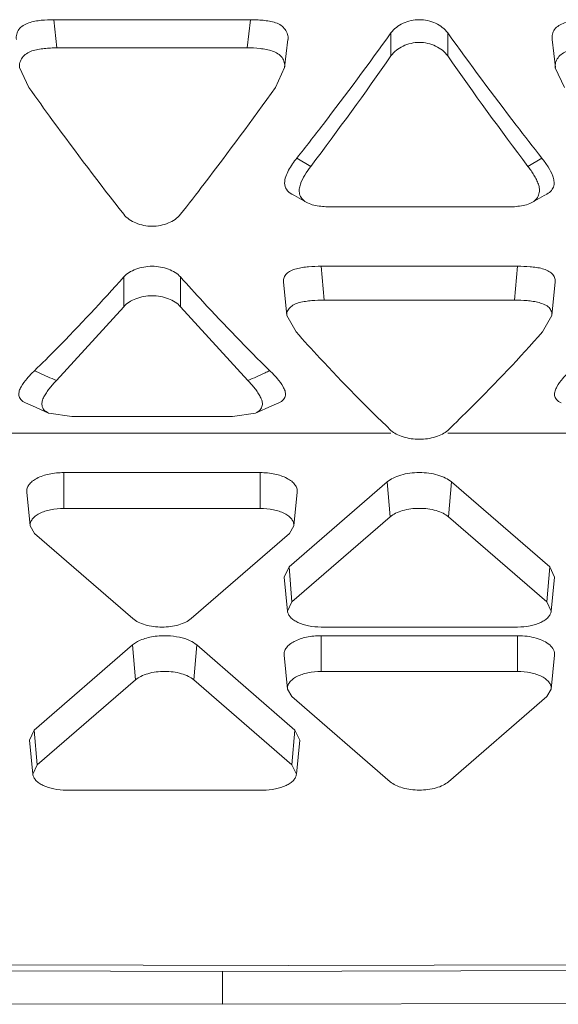
# Model space of a CAD drawing. Units: inches. Extents: x 0 to 246, y 0 to 50.
# Drawn here: x 45 to 45, y 24 to 24 of the extents above; entities that cross this region are included whole.
import ezdxf

# ---------------------------------------------------------------- set-up
doc = ezdxf.new("R2010")
doc.units = ezdxf.units.IN
doc.header["$MEASUREMENT"] = 0
doc.layers.add('CONTINUOUS1', color=7, linetype='Continuous', lineweight=20)

msp = doc.modelspace()

# ---------------------------------------------------------------- linework, layer by layer
at = {"layer": 'CONTINUOUS1'}
for p, q in [((45.24961893763093, 23.81102025461642), (45.30956964323092, 23.81102025461642)), ((45.24961893763093, 23.81102025461642), (45.25054820393092, 23.80242247281643)), ((45.30956964323092, 23.81102025461642), (45.30864037683092, 23.80242247281643)), ((45.35249551213091, 23.79994746811643), (45.35249551213091, 23.80699071401642)), ((45.36981602023091, 23.79994746811643), (45.36981602023091, 23.80699071401642)), ((45.32002881913091, 23.79637653251643), (45.32102674113092, 23.80496654741643)), ((45.40168483163092, 23.80496655691643), (45.40268274803093, 23.79637654381642)), ((45.30864037683092, 23.80242247281643), (45.25054820393092, 23.80242247281643)), ((45.23913593423092, 23.79637445761642), (45.2419650455309, 23.79032375541642)), ((45.31722351743092, 23.79032373021643), (45.32003962513092, 23.79637588561643)), ((45.40265771453092, 23.79637436251642), (45.40548804303091, 23.79032375961643)), ((45.32377599043092, 23.76877676061642), (45.32801515133092, 23.76625146011642)), ((45.39853554193091, 23.76877676061642), (45.39429638103091, 23.76625146011642)), ((45.33479445843092, 23.75384738561642), (45.38751707393091, 23.75384738561642)), ((45.33118041333091, 23.73574507511643), (45.3911311190309, 23.73574507511643)), ((45.33118041333091, 23.73574507511643), (45.33210967973092, 23.72540106601642)), ((45.3911311190309, 23.73574507511643), (45.39020185263091, 23.72540106601642)), ((45.27093403633091, 23.72340082691642), (45.27093403633091, 23.73248531661642)), ((45.28825454443091, 23.72340082691642), (45.28825454443091, 23.73248531661642)), ((45.31970063933092, 23.73103664011643), (45.32070067413092, 23.72070010351642)), ((45.40161085093091, 23.72070009921643), (45.4026108894309, 23.73103663701643)), ((45.39020185263091, 23.72540106601642), (45.33210967973092, 23.72540106601642)), ((45.27093414703093, 23.72340095451642), (45.25036487353093, 23.70082529741643)), ((45.30882368053092, 23.70082532841643), (45.28825455073091, 23.72340081971643)), ((45.32067363313091, 23.72069884121643), (45.3235265228309, 23.71567992741643)), ((45.39878498713092, 23.71567990161643), (45.40161341073092, 23.72070005591642)), ((45.24801191043092, 23.69093865301642), (45.25511516793092, 23.68989937911643)), ((45.25511516793092, 23.68989937911643), (45.30407341293092, 23.68989937911643)), ((45.30407341293092, 23.68989937911643), (45.31117851443092, 23.69093730971642)), ((45.20629290953092, 23.68475518201643), (45.35249550593092, 23.68475518201643)), ((45.36981590953091, 23.68475518201643), (45.51601850593092, 23.68475518201643)), ((45.31259651183092, 23.67275469611643), (45.25259651183092, 23.67275469611643)), ((45.25259651183092, 23.66183757821642), (45.25259651183092, 23.67275469611643)), ((45.31259651183092, 23.66183757821642), (45.31259651183092, 23.67275469611643)), ((45.35136967913091, 23.66992958171643), (45.32136967913091, 23.64394776761642)), ((45.35227888793092, 23.65927494051643), (45.35136967913091, 23.66992958171643)), ((45.37003264433092, 23.65927494051643), (45.37094185323092, 23.66992958171643)), ((45.40094185323092, 23.64394776761642), (45.37094185323092, 23.66992958171643)), ((45.24235946173091, 23.65645340281642), (45.24131093813092, 23.66681904981643)), ((45.3228335618309, 23.65645340281642), (45.32388208553091, 23.66681904981643)), ((45.31259651183092, 23.66183757821642), (45.25259651183092, 23.66183757821642)), ((45.35227888793092, 23.65927494051643), (45.32227888793092, 23.63329312641642)), ((45.40003264433092, 23.63329312641642), (45.37003264433092, 23.65927494051643)), ((45.2437196336309, 23.65414966491642), (45.24236281513092, 23.65645350071642)), ((45.32283020843091, 23.65645350071642), (45.3214733900309, 23.65414966491642)), ((45.2437196336309, 23.65414966491642), (45.2737196336309, 23.62816785081642)), ((45.2914733900309, 23.62816785081642), (45.3214733900309, 23.65414966491642)), ((45.31987036393092, 23.64083724031643), (45.32136967913091, 23.64394776761642)), ((45.32227888793092, 23.63329312641642), (45.32136967913091, 23.64394776761642)), ((45.40003264433092, 23.63329312641642), (45.40094185323092, 23.64394776761642)), ((45.40094185323092, 23.64394776761642), (45.40244116843091, 23.64083724031643)), ((45.32091871613092, 23.63047158871643), (45.31987019243091, 23.64083723571642)), ((45.40139281623091, 23.63047158871643), (45.40244133983092, 23.64083723571642)), ((45.32091887163092, 23.63047159301642), (45.32227888793092, 23.63329312641642)), ((45.40003264433092, 23.63329312641642), (45.40139266073091, 23.63047159301642)), ((45.33115576613092, 23.62560521311643), (45.39115576613092, 23.62560521311643)), ((45.27361871513092, 23.62014680391643), (45.27508601243092, 23.62114222591643)), ((45.39115576613092, 23.62297191831642), (45.33115576613092, 23.62297191831642)), ((45.33115576613092, 23.61205480051643), (45.33115576613092, 23.62297191831642)), ((45.39115576613092, 23.61205480051643), (45.39115576613092, 23.62297191831642)), ((45.27361871513092, 23.62014680391643), (45.24361871513092, 23.59416498981642)), ((45.27452792393092, 23.60949216271642), (45.27361871513092, 23.62014680391643)), ((45.29228168043092, 23.60949216271642), (45.29319088923091, 23.62014680391643)), ((45.32319088923091, 23.59416498981642), (45.29319088923091, 23.62014680391643)), ((45.32091871613092, 23.60667062511642), (45.31987019243091, 23.61703627201642)), ((45.40139281623091, 23.60667062511642), (45.40244133983092, 23.61703627201642)), ((45.39115576613092, 23.61205480051643), (45.33115576613092, 23.61205480051643)), ((45.27452792393092, 23.60949216271642), (45.24452792393092, 23.58351034861643)), ((45.32228168043092, 23.58351034861643), (45.29228168043092, 23.60949216271642)), ((45.32227888793092, 23.60436688721643), (45.32092206953091, 23.60667072291642)), ((45.40138946283092, 23.60667072291642), (45.40003264433092, 23.60436688721643)), ((45.32227888793092, 23.60436688721643), (45.35227888793092, 23.57838507311642)), ((45.37003264433092, 23.57838507311642), (45.40003264433092, 23.60436688721643)), ((45.24211939993093, 23.59105446261643), (45.24361871513092, 23.59416498981642)), ((45.24452792393092, 23.58351034861643), (45.24361871513092, 23.59416498981642)), ((45.32228168043092, 23.58351034861643), (45.32319088923091, 23.59416498981642)), ((45.32319088923091, 23.59416498981642), (45.32469020443092, 23.59105446261643)), ((45.24316775213092, 23.58068881101643), (45.24211922853091, 23.59105445791643)), ((45.32364185223092, 23.58068881101643), (45.32469037583091, 23.59105445791643)), ((45.24316790763091, 23.58068881521643), (45.24452792393092, 23.58351034861643)), ((45.32228168043092, 23.58351034861643), (45.32364169673092, 23.58068881521643)), ((45.25340480223092, 23.57582243531643), (45.31340480223092, 23.57582243531643)), ((44.81111464043092, 23.52357935701643), (45.32111464043091, 23.52224411381643)), ((45.30111464043092, 23.52049746431642), (44.81174206523092, 23.52177870221642)), ((45.66848721313092, 23.52145929111643), (45.30111464043092, 23.52049746431642)), ((45.32111464043091, 23.52224411381643), (45.66911464043092, 23.52315522091642)), ((45.30111464043092, 23.51043261201643), (45.30111464043092, 23.52049746431642)), ((44.81111464043092, 23.51171549261642), (45.30111464043092, 23.51043261201643)), ((45.30111464043092, 23.51043261201643), (45.66911464043092, 23.51139608151642))]:
    msp.add_line(p, q, dxfattribs=at)
for points in [[(45.32218728663092, 23.75779104801643), (45.32304729923091, 23.75731797691643), (45.32658353723092, 23.75531875551643)], [(45.39572802143091, 23.75531876181643), (45.3992669354309, 23.75731946351642), (45.40012426963092, 23.75779105381642)], [(45.24093407703093, 23.69403999501642), (45.24311301533091, 23.69309931701642), (45.24800031483092, 23.69093022991643)], [(45.31118826523091, 23.69093022961643), (45.31608065983092, 23.69310153331642), (45.31825450223091, 23.69403999241642)]]:
    msp.add_lwpolyline(points, dxfattribs=at)
for centre, radius, start, end in [((44.44854741753092, 24.45604620731643), 1.1128320588, 322.5282060697, 324.3207846713992), ((46.3073872144309, 24.48100355781642), 1.1547004191, 215.7120722996997, 217.4518919478), ((44.39748404223091, 24.46802975561643), 1.1654959677, 322.9775929347, 325.0251353613004), ((46.28337182193091, 24.43791195491643), 1.1142633841, 214.9277977961, 217.0695042133), ((44.56820535523092, 24.36450865841643), 0.9621764257, 321.7458831992005, 322.5194316010998), ((46.16461113023091, 24.37267572541643), 0.9754823228, 217.5002812466, 218.2487851747998), ((45.10414685673091, 23.38665045951643), 0.3465339824, 65.9966791081004, 66.25701955570055), ((45.10857842713092, 23.39657306361643), 0.33566675, 65.01402830189973, 65.99871451810016), ((45.45061237103091, 23.39656946691642), 0.335670946, 114.0013819719004, 114.9860537766993), ((45.45504275903092, 23.38664955391643), 0.3465352390999999, 113.7430772615994, 114.0034167462999)]:
    msp.add_arc(centre, radius, start, end, dxfattribs=at)
for points, knots in [([(45.23815251403092, 23.80496590131642), (45.23810013173092, 23.80549979231643), (45.23815486173091, 23.80660103141642), (45.23883083093092, 23.80818140031643), (45.24022280473092, 23.80934354081643), (45.24252700133091, 23.81036015011642), (45.24573360923092, 23.81091775591642), (45.24831875653091, 23.81102025461642), (45.24961893763093, 23.81102025461642)], [0, 0, 0, 0, 0.1097509915, 0.2216142983, 0.3409408554, 0.4706710473, 0.7340013903, 1, 1, 1, 1]), ([(45.30956964323092, 23.81102025461642), (45.31021564353092, 23.81102025461642), (45.31150856313091, 23.81099442721643), (45.31345161883091, 23.81084771201643), (45.31538732443092, 23.81057945491642), (45.31726323933093, 23.81014244881642), (45.31897554043091, 23.80936783581643), (45.32026169313092, 23.80811631411643), (45.32103358723091, 23.80659730921643), (45.32112076573092, 23.80548632231643), (45.32106666783092, 23.80496314311642)], [0, 0, 0, 0, 0.1322711207, 0.2646607843, 0.3987713178, 0.5320418956, 0.6582873039, 0.7782334419, 0.8923058408, 1, 1, 1, 1]), ([(45.35249551213091, 23.80699071401642), (45.35341170933093, 23.80826441211643), (45.35617321353091, 23.81029810441643), (45.36115576613092, 23.81139556931643), (45.36613831883092, 23.81029810441643), (45.36889982303092, 23.80826441211643), (45.36981602023091, 23.80699071401642)], [0, 0, 0, 0, 0.2401409001, 0.5, 0.7598590999, 1, 1, 1, 1]), ([(45.4016755438309, 23.80496589971642), (45.40162305283091, 23.80549971181642), (45.40167725433092, 23.80660080331643), (45.40235321293092, 23.80818120781643), (45.40374562443093, 23.80934290291643), (45.40604963923091, 23.81036031081642), (45.40925658963091, 23.81091767911643), (45.41184173973092, 23.81102025461642), (45.41314193763093, 23.81102025461642)], [0, 0, 0, 0, 0.1097356356, 0.221576143, 0.3409154652, 0.4706677808, 0.7340014825, 1, 1, 1, 1]), ([(45.36981602643091, 23.79994745921643), (45.36890656523092, 23.80124643641642), (45.36616144593091, 23.80333718481643), (45.3611558838309, 23.80447554411643), (45.35615029113092, 23.80333727911642), (45.35340512433091, 23.80124658431643), (45.35249562283092, 23.79994762621642)], [0, 0, 0, 0, 0.2413018705, 0.4999992693, 0.7586969919, 1, 1, 1, 1]), ([(45.25054820393092, 23.80242247281643), (45.2499038929309, 23.80242247281643), (45.24861422163092, 23.80239562921642), (45.24667742593091, 23.80224680631642), (45.24475214433092, 23.80198141541642), (45.24288810813091, 23.80153928371642), (45.2411967617309, 23.80073999541642), (45.23992029943092, 23.79949590581643), (45.23913445883092, 23.79799270241642), (45.23906323913091, 23.79689040071642), (45.23911856033091, 23.79637320581642)], [0, 0, 0, 0, 0.1326148702, 0.2653750958, 0.3996033972, 0.5323228901, 0.6586120582, 0.7793472634, 0.8929414815000001, 1, 1, 1, 1]), ([(45.32003512113091, 23.79637610261642), (45.32008563733091, 23.79690600961642), (45.32003881393091, 23.79799668201642), (45.31936944103093, 23.79956771411642), (45.31798665893091, 23.80072116451643), (45.31570588443093, 23.80176266811642), (45.31250864553091, 23.80231682951643), (45.30993543503091, 23.80242247281643), (45.30864037683092, 23.80242247281643)], [0, 0, 0, 0, 0.1094786438, 0.2207116244, 0.3402212837, 0.4700743453, 0.7336488958, 1, 1, 1, 1]), ([(45.41407120393092, 23.80242247281643), (45.41342691963091, 23.80242247281643), (45.41213730403091, 23.80239560921643), (45.41020061353092, 23.80224677981643), (45.40827546963091, 23.80198150941642), (45.4064115242309, 23.80153956941643), (45.40472033333091, 23.80074006471642), (45.40344398423092, 23.79949582431642), (45.40265789513091, 23.79799273561642), (45.40258624693091, 23.79689039271642), (45.40264150513092, 23.79637319111643)], [0, 0, 0, 0, 0.1326126493, 0.2653702642, 0.3995918436, 0.5323006272999999, 0.6585866031000001, 0.7793309615999999, 0.8929388312000001, 1, 1, 1, 1]), ([(45.24196505913092, 23.79032376391643), (45.24436155693091, 23.78696828731643), (45.25379597853092, 23.77390064421643), (45.26351231483092, 23.76103509471642), (45.27093403013092, 23.75161299301642)], [0, 0, 0, 0, 0.2558340887, 1, 1, 1, 1]), ([(45.28825443373093, 23.75161284461643), (45.29068879133091, 23.75470333691642), (45.30057685503091, 23.76743177621643), (45.3101425308309, 23.78040925561643), (45.31722350373092, 23.79032373881643)], [0, 0, 0, 0, 0.2440881063, 1, 1, 1, 1]), ([(45.32003432003091, 23.76108111711642), (45.3200153302309, 23.76176768731642), (45.32032173733091, 23.76317117451643), (45.32155646293091, 23.76579330041642), (45.3228510340309, 23.76760358211642), (45.32377599043092, 23.76877676061642)], [0, 0, 0, 0, 0.2372488236, 0.483952542, 1, 1, 1, 1]), ([(45.39853554193091, 23.76877676061642), (45.3992144767309, 23.76791561661642), (45.40047616973091, 23.76618074461642), (45.40175950623092, 23.76382457421643), (45.40230075533093, 23.76182689001642), (45.4023140448309, 23.76053116641643), (45.4019681417309, 23.75955739321643), (45.40132703823092, 23.75863493721643), (45.40062609273092, 23.75809754351643), (45.40011307763091, 23.75780069031643)], [0, 0, 0, 0, 0.2567655528, 0.502302622, 0.6220802758, 0.7392492478, 0.7984455778, 0.8612179527, 1, 1, 1, 1]), ([(45.32801605313092, 23.76625278901642), (45.32736525393092, 23.76539207531643), (45.32615308683093, 23.76365516171643), (45.32495830443092, 23.76130389761643), (45.32445091653092, 23.75931998021642), (45.32450353823091, 23.75778137011642), (45.32519374293092, 23.75629122551642), (45.32609227533091, 23.75561269201643), (45.3265897101309, 23.75532429101642)], [0, 0, 0, 0, 0.25681899, 0.5036317542000001, 0.6226968214999999, 0.74077298, 0.8631501383, 1, 1, 1, 1]), ([(45.39573762623091, 23.75531055991642), (45.39621692513091, 23.75559817831643), (45.39705260083092, 23.75633816621642), (45.39774957133092, 23.75780057301643), (45.39788910913092, 23.75934766821642), (45.39752392243092, 23.76083597951643), (45.39687679993092, 23.76223400511643), (45.39610882783091, 23.76360624331642), (45.39524779793091, 23.76495190821643), (45.39462129493091, 23.76582189711642), (45.3942957258309, 23.76625248301642)], [0, 0, 0, 0, 0.1333246232, 0.2580738016, 0.3776870523, 0.4963755409, 0.6191657866, 0.744415602, 0.8712452525, 1, 1, 1, 1]), ([(45.32219382903092, 23.75779697841642), (45.32155880063091, 23.75814784111643), (45.32041309573093, 23.75903420731643), (45.32005199263092, 23.76044217241642), (45.32003432003091, 23.76108111711642)], [0, 0, 0, 0, 0.5316266088, 1, 1, 1, 1]), ([(45.3265897101309, 23.75532429101642), (45.32777775943092, 23.75463548771643), (45.33058513083091, 23.75397110261642), (45.33336942603093, 23.75384738561642), (45.33479445843092, 23.75384738561642)], [0, 0, 0, 0, 0.4907537846, 1, 1, 1, 1]), ([(45.38751707393091, 23.75384738561642), (45.38822615043092, 23.75384738561642), (45.38964628953092, 23.75387688511643), (45.39177640403092, 23.75408097751642), (45.39384012343091, 23.75447433591643), (45.39516122833091, 23.75496467431643), (45.39573762623091, 23.75531055991642)], [0, 0, 0, 0, 0.2524412227, 0.5054232443, 0.7606824259999999, 1, 1, 1, 1]), ([(45.27093403013092, 23.75161299301642), (45.27187112633091, 23.75042331601642), (45.27468821263092, 23.74858733341642), (45.2795941755309, 23.74764176811642), (45.28450016623093, 23.74858725451642), (45.28731729623091, 23.75042318621642), (45.28825443373093, 23.75161284461643)], [0, 0, 0, 0, 0.23630131, 0.4999988486, 0.7636969856, 1, 1, 1, 1]), ([(45.27093403633091, 23.73248531661642), (45.2713968313309, 23.73300451801643), (45.27256323143091, 23.73393671441643), (45.27542093013092, 23.73530691791643), (45.27959429043092, 23.73604515001642), (45.28376765063091, 23.73530691791643), (45.28662534933092, 23.73393671441643), (45.28779174943092, 23.73300451801643), (45.28825454443091, 23.73248531661642)], [0, 0, 0, 0, 0.1102418222, 0.2330715112, 0.5, 0.7669284888, 0.8897581778, 1, 1, 1, 1]), ([(45.31969655443091, 23.73103654441643), (45.31966717293092, 23.73146285871643), (45.31977417213092, 23.73237027531643), (45.32056444153092, 23.73361504941643), (45.32196645473091, 23.73446004001643), (45.32364008493091, 23.73503597221642), (45.32547222513092, 23.73540728801643), (45.32799251293092, 23.73568259151642), (45.32990388053092, 23.73574507511643), (45.33118041333091, 23.73574507511643)], [0, 0, 0, 0, 0.0936636025, 0.1940542176, 0.3115733779, 0.4445845413, 0.5814850161, 0.720202435, 1, 1, 1, 1]), ([(45.3911311190309, 23.73574507511643), (45.39239969063091, 23.73574507511643), (45.39431100803093, 23.73568108601643), (45.39684132663091, 23.73540167171643), (45.39867844673093, 23.73506532441642), (45.4003554302309, 23.73449445581642), (45.40167202893092, 23.73355465551643), (45.40251750653091, 23.73236900771643), (45.40267635153091, 23.73145398301642), (45.4026467576309, 23.73103503411643)], [0, 0, 0, 0, 0.2784367871, 0.4191011568, 0.5584185263, 0.6880146553, 0.8044874243000001, 0.9078164457, 1, 1, 1, 1]), ([(45.24367316783092, 23.70385177301642), (45.24596630323092, 23.70609179651643), (45.25530452993091, 23.71539352051643), (45.26429721613091, 23.72503958641643), (45.27093403633091, 23.73248531661642)], [0, 0, 0, 0, 0.2432219182, 1, 1, 1, 1]), ([(45.28825454443091, 23.73248531661642), (45.29050659423091, 23.72995878211643), (45.29935125133092, 23.72018745741643), (45.30850842283091, 23.71069647241643), (45.31551541303092, 23.70385177301642)], [0, 0, 0, 0, 0.2567967697, 1, 1, 1, 1]), ([(45.28825455073091, 23.72340081971643), (45.2877936061309, 23.72393211461642), (45.28663091453092, 23.72488864521642), (45.2837758817309, 23.72629680731643), (45.27959440373091, 23.72705972721643), (45.27541290883092, 23.72629687131642), (45.2725578354309, 23.72488875211643), (45.27139511173091, 23.72393224141643), (45.27093414703093, 23.72340095451642)], [0, 0, 0, 0, 0.1110120398, 0.2339797065, 0.4999985917, 0.7660182087999999, 0.8889868219, 1, 1, 1, 1]), ([(45.33210967973092, 23.72540106601642), (45.33084400753091, 23.72540106601642), (45.32893828743092, 23.72533379841643), (45.32641943623092, 23.72505790641642), (45.32459560293091, 23.72472007171643), (45.32293540713091, 23.72413068121642), (45.32163490853092, 23.72318896491643), (45.32077754633092, 23.72202104861643), (45.32063009823092, 23.72111158101643), (45.32066161313092, 23.72069838351642)], [0, 0, 0, 0, 0.2793399731, 0.4202201879, 0.5589468379, 0.6882329612, 0.8053861361, 0.9085404373999999, 1, 1, 1, 1]), ([(45.4016119161309, 23.72070008511642), (45.40164171433092, 23.72112211461642), (45.40155000433093, 23.72202096731642), (45.40076263613092, 23.72325583791643), (45.39937350793092, 23.72409586081642), (45.39771471493093, 23.72468950181643), (45.39589070763093, 23.72506202751643), (45.3933796131309, 23.72533672231643), (45.3914742225309, 23.72540106601642), (45.39020185263091, 23.72540106601642)], [0, 0, 0, 0, 0.0932318128, 0.1928704521, 0.3106394394, 0.4435817511, 0.5805506286, 0.7196149502, 1, 1, 1, 1]), ([(45.32352653663092, 23.71567993541643), (45.32591725893091, 23.71301049941643), (45.33528632463091, 23.70272780411642), (45.34502533033093, 23.69277844371643), (45.35249550593092, 23.68564725211642)], [0, 0, 0, 0, 0.2576015305, 1, 1, 1, 1]), ([(45.36981590953091, 23.68564714041642), (45.37225539403092, 23.68797592361642), (45.38221048593091, 23.69769384661643), (45.39175416673091, 23.70782944351643), (45.39878497273092, 23.71567990981643)], [0, 0, 0, 0, 0.2424368502, 1, 1, 1, 1]), ([(45.24093803303091, 23.69404277691643), (45.24039169653092, 23.69427246241642), (45.23942519843091, 23.69484005591642), (45.23877925333092, 23.69630387521643), (45.23897765103091, 23.69772123971643), (45.23984501123091, 23.69946434771643), (45.2414064203309, 23.70155479311643), (45.2428851517309, 23.70308190811642), (45.24367316783092, 23.70385175321643)], [0, 0, 0, 0, 0.1445011859, 0.2592064098, 0.3673546164, 0.4822249473, 0.7313954543000001, 1, 1, 1, 1]), ([(45.31551541303092, 23.70385175321643), (45.31630328443092, 23.70308204891643), (45.31778273183092, 23.70155656811642), (45.31934073843091, 23.69946247591642), (45.32021157703092, 23.69772408261642), (45.32041876243092, 23.69630283921643), (45.31975120283091, 23.69485185991643), (45.31879918733092, 23.69427012981643), (45.31825498483092, 23.69403961381643)], [0, 0, 0, 0, 0.2686243485, 0.5177316151, 0.6329084057, 0.7407470429, 0.8558624284999999, 1, 1, 1, 1]), ([(45.40446067403091, 23.69404252231642), (45.40391452823091, 23.69427221101643), (45.4029490598309, 23.69484086291642), (45.40230185703091, 23.69630379961643), (45.40250046683092, 23.69772149141643), (45.40336827983091, 23.69946422931642), (45.40492935973091, 23.70155491821643), (45.40640816493091, 23.70308192121642), (45.40719616783092, 23.70385175321643)], [0, 0, 0, 0, 0.1444624415, 0.2592047259, 0.3673341157, 0.48222333, 0.7313928956, 1, 1, 1, 1]), ([(45.25036487353093, 23.70082529741643), (45.24961817013092, 23.70004764391643), (45.24854889033092, 23.69886404291643), (45.24731206603091, 23.69718349381642), (45.24656070093091, 23.69591469091642), (45.24599151273092, 23.69462154181642), (45.24586400573092, 23.69319556821642), (45.24653515783091, 23.69176173931643), (45.2474698854309, 23.69116842411643), (45.24800168723091, 23.69093122131642)], [0, 0, 0, 0, 0.2659477993, 0.3926613023, 0.5140516544, 0.6292821399, 0.7390431856999999, 0.8563567423999999, 1, 1, 1, 1]), ([(45.31118758863092, 23.69093069301643), (45.31171893633091, 23.69116800441643), (45.3126514846309, 23.69176359421643), (45.31332505243093, 23.69319566871643), (45.31319745193092, 23.69462238561643), (45.31262738973091, 23.69591498011643), (45.31187621863091, 23.69718383691642), (45.31063955233093, 23.69886429421643), (45.3095703233309, 23.70004773541643), (45.30882368053092, 23.70082532841643)], [0, 0, 0, 0, 0.143561716, 0.2609612621, 0.3707054376, 0.4859573491, 0.6073491124, 0.7340551002, 1, 1, 1, 1]), ([(45.35249550593092, 23.68564725211642), (45.35296838593091, 23.68519582911642), (45.35415458413091, 23.68440374551642), (45.35702791883092, 23.68326074671643), (45.36115565553091, 23.68267767511642), (45.36528340593092, 23.68326069681643), (45.3681567800309, 23.68440365941643), (45.36934300913092, 23.68519572511643), (45.36981590953091, 23.68564714041642)], [0, 0, 0, 0, 0.106085259, 0.22808615, 0.4999980928, 0.7719110627, 0.8939132098, 1, 1, 1, 1]), ([(45.2413121745309, 23.66681909241643), (45.24127177843091, 23.66719999141642), (45.24136181403092, 23.66802050131642), (45.24198873433092, 23.66916042471642), (45.24303314163092, 23.67018637331643), (45.24503947013092, 23.67144090631643), (45.24828865643092, 23.67247982351643), (45.25110487533091, 23.67275469611643), (45.25259651183092, 23.67275469611643)], [0, 0, 0, 0, 0.08249471530000001, 0.1719738586, 0.2750422647, 0.3945522735, 0.6787445555, 1, 1, 1, 1]), ([(45.31259651183092, 23.67275469611643), (45.31408814823091, 23.67275469611643), (45.3169043671309, 23.67247982351643), (45.32015355343093, 23.67144090631643), (45.32215988203092, 23.67018637331643), (45.32320428933092, 23.66916042471642), (45.32383120963091, 23.66802050131642), (45.3239212451309, 23.66719999141642), (45.32388084913092, 23.66681909241643)], [0, 0, 0, 0, 0.3212554445, 0.6054477265, 0.7249577353, 0.8280261414, 0.9175052847, 1, 1, 1, 1]), ([(45.35136967913091, 23.66992958171643), (45.35190838693092, 23.67039613521642), (45.35324410033091, 23.67121977391642), (45.35557467293091, 23.67209137801643), (45.3582735771309, 23.67263121141643), (45.36115576613092, 23.67281798231642), (45.36403795523091, 23.67263121141643), (45.36673685943092, 23.67209137801643), (45.36906743203092, 23.67121977391642), (45.37040314543091, 23.67039613521642), (45.37094185323092, 23.66992958171643)], [0, 0, 0, 0, 0.1031490448, 0.2243581658, 0.3587327754, 0.5, 0.6412672246, 0.7756418342, 0.8968509551999999, 1, 1, 1, 1]), ([(45.24236058333092, 23.65645344151642), (45.24232394033091, 23.65679895191643), (45.24240561083091, 23.65754322951642), (45.24297428503091, 23.65857724461642), (45.24392165823092, 23.65950787411643), (45.24574158223091, 23.66064585051643), (45.24868889203093, 23.66158824361642), (45.25124346083091, 23.66183757821642), (45.25259651183092, 23.66183757821642)], [0, 0, 0, 0, 0.08249471530000001, 0.1719738586, 0.2750422647, 0.3945522735, 0.6787445555, 1, 1, 1, 1]), ([(45.31259651183092, 23.66183757821642), (45.31394956283093, 23.66183757821642), (45.31650413163091, 23.66158824361642), (45.31945144143093, 23.66064585051643), (45.32127136543092, 23.65950787411643), (45.32221873853091, 23.65857724461642), (45.3227874127309, 23.65754322951642), (45.32286908323091, 23.65679895191643), (45.32283244033091, 23.65645344151642)], [0, 0, 0, 0, 0.3212554445, 0.6054477265, 0.7249577353, 0.8280261414, 0.9175052847, 1, 1, 1, 1]), ([(45.35227888793092, 23.65927494051643), (45.35276754533091, 23.65969814731642), (45.35397901703091, 23.66044571081642), (45.35692275443093, 23.66154289411642), (45.36115576613092, 23.66204210861642), (45.3653887779309, 23.66154289411642), (45.36833251533092, 23.66044571081642), (45.36954398693091, 23.65969814731642), (45.37003264433092, 23.65927494051643)], [0, 0, 0, 0, 0.1032847126, 0.2246532551, 0.5, 0.7753467449, 0.8967152874, 1, 1, 1, 1]), ([(45.33115576613092, 23.62560521311643), (45.32988391873091, 23.62560521311643), (45.32746479643092, 23.62582887221643), (45.32464931083091, 23.62666666481643), (45.32284310263093, 23.62768026371643), (45.32184422243093, 23.62851548811642), (45.32116754703092, 23.62944590061642), (45.32095186893092, 23.63013876361643), (45.3209183546309, 23.63047158001643)], [0, 0, 0, 0, 0.3146724808, 0.5975386377, 0.7188592356999999, 0.8249723044, 0.9172402232, 1, 1, 1, 1]), ([(45.40139317773092, 23.63047158001643), (45.40135966343091, 23.63013876361643), (45.40114398523092, 23.62944590061642), (45.40046730993092, 23.62851548811642), (45.39946842973092, 23.62768026371643), (45.39766222153092, 23.62666666481643), (45.39484673593093, 23.62582887221643), (45.39242761363091, 23.62560521311643), (45.39115576613092, 23.62560521311643)], [0, 0, 0, 0, 0.0827597768, 0.1750276956, 0.2811407643, 0.4024613623, 0.6853275192, 1, 1, 1, 1]), ([(45.2914733900309, 23.62816785081642), (45.29098473263092, 23.62774464401643), (45.28977326093091, 23.62699708051642), (45.28682952353093, 23.62589989721643), (45.28259651183092, 23.62540068271642), (45.27836350013091, 23.62589989721643), (45.27541976273092, 23.62699708051642), (45.27420829103092, 23.62774464401643), (45.2737196336309, 23.62816785081642)], [0, 0, 0, 0, 0.1032847126, 0.2246532551, 0.5, 0.7753467449, 0.8967152874, 1, 1, 1, 1]), ([(45.27508601243092, 23.62114222591643), (45.27626249283092, 23.62178100611642), (45.27901861753092, 23.62269356041642), (45.28188390173092, 23.62297191831642), (45.28340480223092, 23.62297191831642)], [0, 0, 0, 0, 0.4681442924, 1, 1, 1, 1]), ([(45.28340480223092, 23.62297191831642), (45.28462997023091, 23.62297191831642), (45.28698888073092, 23.62278328531643), (45.28928795303092, 23.62219136621643), (45.29034082413092, 23.62177996531642)], [0, 0, 0, 0, 0.5201173, 1, 1, 1, 1]), ([(45.29034082413092, 23.62177996531642), (45.29062133903092, 23.62167035641643), (45.29162889053092, 23.62123770601642), (45.29258883773092, 23.62066821691643), (45.29319088923091, 23.62014680391643)], [0, 0, 0, 0, 0.2743830724, 1, 1, 1, 1]), ([(45.31987142893091, 23.61703631461643), (45.31983103283092, 23.61741721371642), (45.31992106833091, 23.61823772351642), (45.32054798873092, 23.61937764691643), (45.32159239593092, 23.62040359551642), (45.32359872453092, 23.62165812851643), (45.32684791083092, 23.62269704571642), (45.32966412973092, 23.62297191831642), (45.33115576613092, 23.62297191831642)], [0, 0, 0, 0, 0.08249471530000001, 0.1719738586, 0.2750422647, 0.3945522735, 0.6787445555, 1, 1, 1, 1]), ([(45.39115576613092, 23.62297191831642), (45.39212917923091, 23.62297191831642), (45.39403568023091, 23.62284523041643), (45.39673306803091, 23.62230911991642), (45.39906842923092, 23.62144160801643), (45.40040152943091, 23.62061462971643), (45.40094118953091, 23.62014737861642)], [0, 0, 0, 0, 0.2817983908, 0.5513956385000001, 0.793348979, 1, 1, 1, 1]), ([(45.40094118953091, 23.62014737861642), (45.40142497033092, 23.61972850931643), (45.40205070733091, 23.61900478391642), (45.40244468113092, 23.61786659731642), (45.40246866243091, 23.61730559991642), (45.40244010343092, 23.61703631461643)], [0, 0, 0, 0, 0.536966528, 0.7727708622, 1, 1, 1, 1]), ([(45.27452792393092, 23.60949216271642), (45.27501658143092, 23.60991536961643), (45.27622805303092, 23.61066293301643), (45.27917179043091, 23.61176011631642), (45.28340480223092, 23.61225933081643), (45.28763781393091, 23.61176011631642), (45.2905815513309, 23.61066293301643), (45.29179302293092, 23.60991536961643), (45.29228168043092, 23.60949216271642)], [0, 0, 0, 0, 0.1032847126, 0.2246532551, 0.5, 0.7753467449, 0.8967152874, 1, 1, 1, 1]), ([(45.32091983763091, 23.60667066381643), (45.32088319473091, 23.60701617411642), (45.32096486523092, 23.60776045181643), (45.32153353943092, 23.60879446681642), (45.32248091263092, 23.60972509631642), (45.32430083653092, 23.61086307271643), (45.32724814643092, 23.61180546591643), (45.32980271513092, 23.61205480051643), (45.33115576613092, 23.61205480051643)], [0, 0, 0, 0, 0.08249471530000001, 0.1719738586, 0.2750422647, 0.3945522735, 0.6787445555, 1, 1, 1, 1]), ([(45.39115576613092, 23.61205480051643), (45.3925088172309, 23.61205480051643), (45.39506338593092, 23.61180546591643), (45.39801069583091, 23.61086307271643), (45.39983061973091, 23.60972509631642), (45.40077799293091, 23.60879446681642), (45.40134666713091, 23.60776045181643), (45.40142833763092, 23.60701617411642), (45.40139169473092, 23.60667066381643)], [0, 0, 0, 0, 0.3212554445, 0.6054477265, 0.7249577353, 0.8280261414, 0.9175052847, 1, 1, 1, 1]), ([(45.25340480223092, 23.57582243531643), (45.25213295473093, 23.57582243531643), (45.24971383243091, 23.57604609441643), (45.24689834683092, 23.57688388701642), (45.24509213863091, 23.57789748591642), (45.24409325843091, 23.57873271031643), (45.24341658303091, 23.57966312281643), (45.24320090493092, 23.58035598581642), (45.24316739063092, 23.58068880221643)], [0, 0, 0, 0, 0.3146724808, 0.5975386377, 0.7188592356999999, 0.8249723044, 0.9172402232, 1, 1, 1, 1]), ([(45.32364221373091, 23.58068880221643), (45.32360869943092, 23.58035598581642), (45.32339302133092, 23.57966312281643), (45.32271634593091, 23.57873271031643), (45.32171746573091, 23.57789748591642), (45.3199112575309, 23.57688388701642), (45.31709577193091, 23.57604609441643), (45.31467664963093, 23.57582243531643), (45.31340480223092, 23.57582243531643)], [0, 0, 0, 0, 0.0827597768, 0.1750276956, 0.2811407643, 0.4024613623, 0.6853275192, 1, 1, 1, 1]), ([(45.37003264433092, 23.57838507311642), (45.36954398693091, 23.57796186621643), (45.36833251533092, 23.57721430271643), (45.3653887779309, 23.57611711941642), (45.36115576613092, 23.57561790491643), (45.35692275443093, 23.57611711941642), (45.35397901703091, 23.57721430271643), (45.35276754533091, 23.57796186621643), (45.35227888793092, 23.57838507311642)], [0, 0, 0, 0, 0.1032847126, 0.2246532551, 0.5, 0.7753467449, 0.8967152874, 1, 1, 1, 1])]:
    msp.add_open_spline(points, degree=3, knots=knots, dxfattribs=at)

doc.saveas('drawing.dxf')
